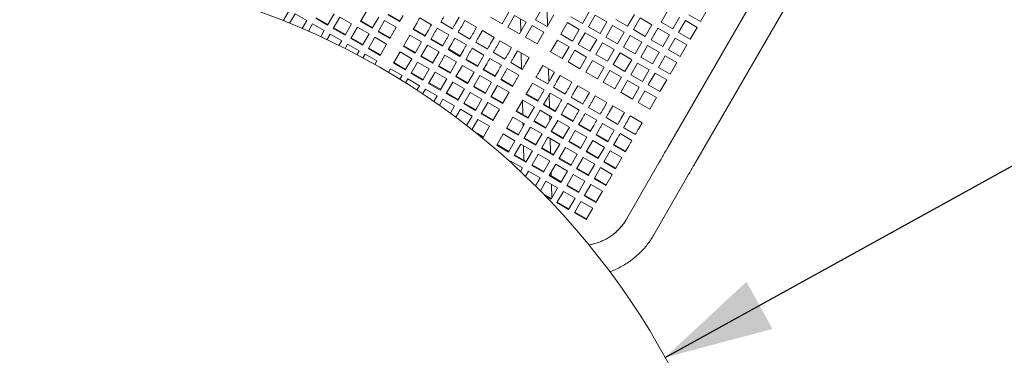
# Model space of a CAD drawing. Units: inches. Extents: x 0.1 to 8.5, y 0.3 to 10.8.
# Drawn here: x 2.2 to 3.3, y 7.3 to 7.7 of the extents above; entities that cross this region are included whole.
import ezdxf

# ---------------------------------------------------------------- set-up
doc = ezdxf.new("R2010")
doc.units = ezdxf.units.IN
doc.header["$MEASUREMENT"] = 0
doc.layers.add('FORMAT', color=7, linetype='Continuous')
doc.styles.add('SLDTEXTSTYLE0', font='TXT', dxfattribs={"width": 0.605})
doc.dimstyles.new('SLDDIMSTYLE1', dxfattribs={"dimtxt": 0.091003, "dimasz": 0.125, "dimexe": 0, "dimexo": 0.0625, "dimgap": 0.022751, "dimtad": 0, "dimtih": 1, "dimtoh": 1, "dimdec": 3, "dimlfac": 24, "dimrnd": 1e-09, "dimzin": 12, "dimdsep": 46, "dimlunit": 5, "dimtxsty": 'SLDTEXTSTYLE0', "dimsah": 1, "dimcen": 0, "dimadec": 0, "dimazin": 3, "dimtfac": 1, "dimtdec": 3, "dimtofl": 0, "dimtmove": 0, "dimatfit": 3, "dimfxl": 0, "dimfrac": 2, "dimtolj": 1, "dimtzin": 12, "dimarcsym": 0})

# ---------------------------------------------------------------- blocks, each defined once
blk = doc.blocks.new('_D_2')
at = {"layer": 'FORMAT'}
for p, q in [((2.9075, 7.2987), (3.4224, 7.5827)), ((3.4224, 7.5827), (3.6167, 7.5827))]:
    blk.add_line(p, q, dxfattribs=at)
blk.add_solid([(2.9075, 7.2987), (3.0321, 7.3317), (3.0019, 7.3864)], dxfattribs=at)
at = {"layer": 'FORMAT', "char_height": 0.09375, "attachment_point": 1, "style": 'SLDTEXTSTYLE0'}
for s, insert in [('%%c', (3.6167, 7.6279)), ('42"', (3.7512, 7.6279))]:
    blk.add_mtext(s, dxfattribs=dict(at, insert=insert))

msp = doc.modelspace()

# ---------------------------------------------------------------- linework, layer by layer
at = {"color": 7, "linetype": 'Continuous', "lineweight": 18}
for p, q in [((3.12994335, 7.92185556), (2.91119337, 7.54296949)), ((2.94276721, 7.5247403), (3.16151719, 7.90362638)), ((2.4718243, 7.7009478), (2.46492806, 7.68900311)), ((2.47224572, 7.6860527), (2.47859013, 7.69704153)), ((2.47859013, 7.69704153), (2.49212178, 7.68922903)), ((2.52373869, 7.69711613), (2.51619238, 7.68404554)), ((2.55457515, 7.68802642), (2.56212145, 7.70109701)), ((2.59972371, 7.68810103), (2.58619206, 7.69591353)), ((2.6001265, 7.68879866), (2.58659485, 7.69661111)), ((2.60378985, 7.69514383), (2.59972371, 7.68810103)), ((2.72632447, 7.69904663), (2.71851197, 7.68551498)), ((2.72527777, 7.68160875), (2.73309027, 7.69514041)), ((2.73309027, 7.69514041), (2.74662193, 7.68732791)), ((2.757294, 7.69018748), (2.7651065, 7.70371909)), ((2.77122458, 7.68306597), (2.77079368, 7.70043565)), ((2.77863816, 7.69590663), (2.77082566, 7.68237498)), ((2.81186296, 7.68574534), (2.7983313, 7.69355784)), ((2.81967546, 7.69927699), (2.81186296, 7.68574534)), ((2.81862881, 7.68183912), (2.82644131, 7.69537077)), ((2.82644131, 7.69537077), (2.83997296, 7.68755827)), ((2.87198914, 7.69613695), (2.86417664, 7.68260534)), ((2.90295872, 7.6872778), (2.91077122, 7.70080945)), ((2.94850655, 7.68804402), (2.9349749, 7.69585652)), ((2.95631906, 7.70157563), (2.94850655, 7.68804402)), ((2.49212178, 7.68922903), (2.48677359, 7.67996572)), ((2.49398406, 7.67682958), (2.4988876, 7.6853228)), ((2.4988876, 7.6853228), (2.51241926, 7.6775103)), ((2.51619238, 7.68404554), (2.50266076, 7.69185805)), ((2.51659518, 7.68474323), (2.50306352, 7.69255573)), ((2.52295821, 7.68013932), (2.53050451, 7.69320986)), ((2.53050451, 7.69320986), (2.54403617, 7.68539736)), ((2.54403617, 7.68539736), (2.53648986, 7.67232682)), ((2.5681068, 7.68021392), (2.55457515, 7.68802642)), ((2.56850954, 7.68091156), (2.55497794, 7.68872406)), ((2.57565305, 7.69328446), (2.5681068, 7.68021392)), ((2.5748726, 7.67630765), (2.5824189, 7.68937823)), ((2.5824189, 7.68937823), (2.59595056, 7.68156573)), ((2.61551063, 7.67898643), (2.61957677, 7.68602924)), ((2.62315671, 7.69222989), (2.63668837, 7.68441739)), ((2.66092827, 7.67952714), (2.64739662, 7.68733964)), ((2.66106022, 7.67975569), (2.64752857, 7.68756819)), ((2.66880242, 7.69316556), (2.66459284, 7.68587431)), ((2.67135865, 7.68196803), (2.67556827, 7.68925934)), ((2.67556827, 7.68925934), (2.68909992, 7.68144684)), ((2.71851197, 7.68551498), (2.70498032, 7.69332748)), ((2.74662193, 7.68732791), (2.73880943, 7.67379625)), ((2.73976099, 7.69128903), (2.74013787, 7.67609713)), ((2.74557523, 7.66988998), (2.75338773, 7.68342163)), ((2.75338773, 7.68342163), (2.76691938, 7.67560913)), ((2.77082566, 7.68237498), (2.757294, 7.69018748)), ((2.78661258, 7.67326039), (2.79442508, 7.68679204)), ((2.79442508, 7.68679204), (2.80795673, 7.67897954)), ((2.83997296, 7.68755827), (2.83216046, 7.67402662)), ((2.83892626, 7.67012034), (2.84673876, 7.68365199)), ((2.84673876, 7.68365199), (2.86027041, 7.67583949)), ((2.86417664, 7.68260534), (2.85064499, 7.69041784)), ((2.87094249, 7.67869907), (2.87875499, 7.69223072)), ((2.87875499, 7.69223072), (2.89228664, 7.68441822)), ((2.89228664, 7.68441822), (2.88447414, 7.67088657)), ((2.91649032, 7.67946529), (2.90295872, 7.6872778)), ((2.92430283, 7.69299695), (2.91649032, 7.67946529)), ((2.92325618, 7.67555902), (2.93106868, 7.68909067)), ((2.93106868, 7.68909067), (2.94460033, 7.68127817)), ((2.51241926, 7.6775103), (2.50829856, 7.67037304)), ((2.51540279, 7.66705294), (2.51918506, 7.67360402)), ((2.51918506, 7.67360402), (2.53271671, 7.66579152)), ((2.53648986, 7.67232682), (2.52295821, 7.68013932)), ((2.53689265, 7.67302445), (2.523361, 7.68083695)), ((2.54325569, 7.66842054), (2.55080199, 7.68149113)), ((2.55080199, 7.68149113), (2.56433365, 7.67367863)), ((2.56433365, 7.67367863), (2.55678734, 7.66060804)), ((2.58840425, 7.66849515), (2.5748726, 7.67630765)), ((2.58880704, 7.66919283), (2.57527539, 7.67700533)), ((2.59595056, 7.68156573), (2.58840425, 7.66849515)), ((2.60419117, 7.6593806), (2.61173748, 7.67245114)), ((2.61173748, 7.67245114), (2.62526913, 7.66463864)), ((2.62904228, 7.67117393), (2.61551063, 7.67898643)), ((2.62944502, 7.67187157), (2.61591342, 7.67968407)), ((2.63310842, 7.67821674), (2.62904228, 7.67117393)), ((2.63580808, 7.66726766), (2.63987427, 7.67431051)), ((2.64345422, 7.68051116), (2.65698587, 7.67269866)), ((2.68122578, 7.66780841), (2.66769412, 7.67562091)), ((2.68135768, 7.66803692), (2.66782607, 7.67584942)), ((2.68909992, 7.68144684), (2.6848903, 7.67415553)), ((2.6916561, 7.67024931), (2.69586573, 7.67754056)), ((2.69586573, 7.67754056), (2.70939738, 7.66972806)), ((2.73880943, 7.67379625), (2.72527777, 7.68160875)), ((2.76691938, 7.67560913), (2.75910688, 7.66207748)), ((2.80014423, 7.66544789), (2.78661258, 7.67326039)), ((2.80795673, 7.67897954), (2.80014423, 7.66544789)), ((2.80691003, 7.66154161), (2.81472253, 7.67507327)), ((2.81472253, 7.67507327), (2.82825418, 7.66726076)), ((2.83216046, 7.67402662), (2.81862881, 7.68183912)), ((2.86027041, 7.67583949), (2.85245791, 7.66230784)), ((2.85922372, 7.65840161), (2.86703622, 7.67193327)), ((2.86703622, 7.67193327), (2.88056787, 7.66412077)), ((2.88447414, 7.67088657), (2.87094249, 7.67869907)), ((2.89123995, 7.66698034), (2.89905245, 7.68051195)), ((2.89905245, 7.68051195), (2.9125841, 7.67269949)), ((2.9125841, 7.67269949), (2.9047716, 7.65916784)), ((2.93678783, 7.66774652), (2.92325618, 7.67555902)), ((2.94460033, 7.68127817), (2.93678783, 7.66774652)), ((2.53271671, 7.66579152), (2.52950565, 7.66022979)), ((2.53650441, 7.65672699), (2.53948254, 7.6618853)), ((2.53948254, 7.6618853), (2.55301419, 7.6540728)), ((2.55678734, 7.66060804), (2.54325569, 7.66842054)), ((2.55719013, 7.66130573), (2.54365848, 7.66911823)), ((2.56355314, 7.65670182), (2.57109945, 7.6697724)), ((2.57109945, 7.6697724), (2.5846311, 7.6619599)), ((2.5846311, 7.6619599), (2.5770848, 7.64888931)), ((2.61772282, 7.6515681), (2.60419117, 7.6593806)), ((2.61812562, 7.65226574), (2.60459396, 7.66007824)), ((2.62526913, 7.66463864), (2.61772282, 7.6515681)), ((2.62448863, 7.64766183), (2.63203493, 7.66073241)), ((2.63203493, 7.66073241), (2.64556658, 7.65291991)), ((2.64933974, 7.65945516), (2.63580808, 7.66726766)), ((2.64974253, 7.66015284), (2.63621087, 7.66796534)), ((2.65340592, 7.66649801), (2.64933974, 7.65945516)), ((2.65610554, 7.65554893), (2.66017173, 7.66259173)), ((2.66375167, 7.66879239), (2.67728332, 7.66097989)), ((2.70152323, 7.65608964), (2.68799158, 7.66390214)), ((2.70165518, 7.65631819), (2.68812353, 7.66413069)), ((2.70939738, 7.66972806), (2.70518775, 7.66243681)), ((2.7119536, 7.65853053), (2.71616318, 7.66582183)), ((2.71616318, 7.66582183), (2.72969483, 7.65800933)), ((2.75910688, 7.66207748), (2.74557523, 7.66988998)), ((2.7748938, 7.65296293), (2.7827063, 7.66649454)), ((2.7827063, 7.66649454), (2.79623795, 7.65868204)), ((2.82044168, 7.65372911), (2.80691003, 7.66154161)), ((2.82825418, 7.66726076), (2.82044168, 7.65372911)), ((2.82720753, 7.64982289), (2.83502003, 7.66335454)), ((2.83502003, 7.66335454), (2.84855164, 7.65554204)), ((2.85245791, 7.66230784), (2.83892626, 7.67012034)), ((2.88056787, 7.66412077), (2.87275537, 7.65058911)), ((2.87952122, 7.64668284), (2.88733372, 7.66021449)), ((2.88733372, 7.66021449), (2.90086537, 7.65240199)), ((2.9047716, 7.65916784), (2.89123995, 7.66698034)), ((2.9115374, 7.65526157), (2.9193499, 7.66879322)), ((2.9193499, 7.66879322), (2.93288155, 7.66098072)), ((2.93288155, 7.66098072), (2.92506905, 7.64744906)), ((2.55301419, 7.6540728), (2.55039686, 7.64953943)), ((2.5572906, 7.64585477), (2.55977999, 7.65016652)), ((2.55977999, 7.65016652), (2.57331164, 7.64235402)), ((2.5770848, 7.64888931), (2.56355314, 7.65670182)), ((2.57748759, 7.64958695), (2.56395593, 7.65739945)), ((2.59287172, 7.63977472), (2.60041802, 7.65284531)), ((2.60041802, 7.65284531), (2.61394967, 7.64503281)), ((2.63842307, 7.64054696), (2.62489142, 7.64835946)), ((2.64556658, 7.65291991), (2.63802028, 7.63984933)), ((2.64478613, 7.6359431), (2.65233239, 7.64901364)), ((2.65233239, 7.64901364), (2.66586404, 7.64120114)), ((2.66963719, 7.64773643), (2.65610554, 7.65554893)), ((2.67003998, 7.64843407), (2.65650833, 7.65624657)), ((2.67370338, 7.65477923), (2.66963719, 7.64773643)), ((2.67640304, 7.64383016), (2.68046918, 7.65087301)), ((2.68404913, 7.65707366), (2.69758078, 7.64926116)), ((2.72182068, 7.64437091), (2.70828903, 7.65218341)), ((2.72195263, 7.64459941), (2.70842098, 7.65241191)), ((2.72969483, 7.65800933), (2.72548521, 7.65071808)), ((2.73225106, 7.64681181), (2.73646068, 7.65410306)), ((2.73646068, 7.65410306), (2.74999234, 7.64629056)), ((2.74074482, 7.6516296), (2.74119483, 7.63348993)), ((2.78842545, 7.64515043), (2.7748938, 7.65296293)), ((2.79623795, 7.65868204), (2.78842545, 7.64515043)), ((2.7951913, 7.64124416), (2.8030038, 7.65477581)), ((2.8030038, 7.65477581), (2.81653546, 7.64696331)), ((2.84073914, 7.64201039), (2.82720753, 7.64982289)), ((2.84855164, 7.65554204), (2.84073914, 7.64201039)), ((2.84750499, 7.63810411), (2.85531749, 7.65163576)), ((2.85531749, 7.65163576), (2.86884914, 7.64382326)), ((2.87275537, 7.65058911), (2.85922372, 7.65840161)), ((2.90086537, 7.65240199), (2.89305287, 7.63887034)), ((2.89981867, 7.63496411), (2.90763117, 7.64849576)), ((2.90763117, 7.64849576), (2.92116283, 7.64068326)), ((2.92506905, 7.64744906), (2.9115374, 7.65526157)), ((2.57331164, 7.64235402), (2.57097341, 7.63830411)), ((2.60640337, 7.63196222), (2.59287172, 7.63977472)), ((2.60680616, 7.63265986), (2.59327451, 7.64047236)), ((2.61394967, 7.64503281), (2.60640337, 7.63196222)), ((2.61316922, 7.628056), (2.62071547, 7.64112653)), ((2.62071547, 7.64112653), (2.63424713, 7.63331403)), ((2.63802028, 7.63984933), (2.62448863, 7.64766183)), ((2.65872052, 7.62882824), (2.64518892, 7.63664074)), ((2.66586404, 7.64120114), (2.65831773, 7.6281306)), ((2.66508358, 7.62422432), (2.67262989, 7.63729491)), ((2.67262989, 7.63729491), (2.68616154, 7.62948241)), ((2.68993469, 7.6360177), (2.67640304, 7.64383016)), ((2.69033743, 7.63671534), (2.67680583, 7.64452784)), ((2.69400083, 7.64306051), (2.68993469, 7.6360177)), ((2.69670049, 7.63211143), (2.70076668, 7.63915423)), ((2.70434663, 7.64535488), (2.71787828, 7.63754238)), ((2.74211819, 7.63265213), (2.72858654, 7.64046463)), ((2.74225009, 7.63288069), (2.72871848, 7.64069319)), ((2.74999234, 7.64629056), (2.74578271, 7.6389993)), ((2.76156963, 7.62988471), (2.76577926, 7.63717597)), ((2.76577926, 7.63717597), (2.77931086, 7.62936351)), ((2.80872296, 7.63343166), (2.7951913, 7.64124416)), ((2.81653546, 7.64696331), (2.80872296, 7.63343166)), ((2.81548876, 7.62952543), (2.82330126, 7.64305704)), ((2.82330126, 7.64305704), (2.83683291, 7.63524453)), ((2.86103664, 7.63029161), (2.84750499, 7.63810411)), ((2.86884914, 7.64382326), (2.86103664, 7.63029161)), ((2.86780244, 7.62638538), (2.87561494, 7.63991704)), ((2.87561494, 7.63991704), (2.8891466, 7.63210454)), ((2.89305287, 7.63887034), (2.87952122, 7.64668284)), ((2.92116283, 7.64068326), (2.91335033, 7.62715161)), ((2.58676038, 7.62918952), (2.58909856, 7.63323943)), ((2.58909856, 7.63323943), (2.60263022, 7.62542693)), ((2.60263022, 7.62542693), (2.60014082, 7.62111517)), ((2.62670082, 7.62024349), (2.61316922, 7.628056)), ((2.62710361, 7.62094113), (2.61357196, 7.62875363)), ((2.63424713, 7.63331403), (2.62670082, 7.62024349)), ((2.63346667, 7.61633722), (2.64101298, 7.62940781)), ((2.64101298, 7.62940781), (2.65454463, 7.62159531)), ((2.65831773, 7.6281306), (2.64478613, 7.6359431)), ((2.67901803, 7.61710946), (2.66548638, 7.62492196)), ((2.68616154, 7.62948241), (2.67861524, 7.61641182)), ((2.68538104, 7.6125056), (2.69292734, 7.62557614)), ((2.69292734, 7.62557614), (2.706459, 7.61776363)), ((2.71023215, 7.62429893), (2.69670049, 7.63211143)), ((2.71063494, 7.62499656), (2.69710329, 7.63280907)), ((2.71429834, 7.63134173), (2.71023215, 7.62429893)), ((2.71699795, 7.6203927), (2.72106414, 7.6274355)), ((2.72464408, 7.63363616), (2.73817574, 7.62582366)), ((2.77283506, 7.61814702), (2.77245867, 7.63331961)), ((2.77931086, 7.62936351), (2.77510128, 7.62207221)), ((2.78186708, 7.61816599), (2.78607671, 7.62545724)), ((2.78607671, 7.62545724), (2.79960836, 7.61764474)), ((2.82902041, 7.62171293), (2.81548876, 7.62952543)), ((2.83683291, 7.63524453), (2.82902041, 7.62171293)), ((2.83578621, 7.61780666), (2.84359871, 7.63133831)), ((2.84359871, 7.63133831), (2.85713037, 7.62352581)), ((2.8813341, 7.61857288), (2.86780244, 7.62638538)), ((2.8891466, 7.63210454), (2.8813341, 7.61857288)), ((2.88809995, 7.61466661), (2.89591245, 7.62819826)), ((2.89591245, 7.62819826), (2.90944405, 7.62038576)), ((2.91335033, 7.62715161), (2.89981867, 7.63496411)), ((2.60677868, 7.61698734), (2.60939607, 7.6215207)), ((2.60939607, 7.6215207), (2.62292767, 7.6137082)), ((2.62292767, 7.6137082), (2.61994954, 7.6085499)), ((2.64699833, 7.60852472), (2.63346667, 7.61633722)), ((2.64740112, 7.60922236), (2.63386947, 7.61703486)), ((2.65454463, 7.62159531), (2.64699833, 7.60852472)), ((2.65376413, 7.60461849), (2.66131043, 7.61768903)), ((2.66131043, 7.61768903), (2.67484209, 7.60987653)), ((2.67861524, 7.61641182), (2.66508358, 7.62422432)), ((2.706459, 7.61776363), (2.69891269, 7.6046931)), ((2.70567854, 7.60078682), (2.7132248, 7.61385741)), ((2.7132248, 7.61385741), (2.72675645, 7.60604491)), ((2.7305296, 7.6125802), (2.71699795, 7.6203927)), ((2.73093239, 7.61327784), (2.71740074, 7.62109034)), ((2.73459579, 7.619623), (2.7305296, 7.6125802)), ((2.75396266, 7.61670906), (2.76749431, 7.60889656)), ((2.77143676, 7.61572509), (2.75790511, 7.62353759)), ((2.77156866, 7.61595359), (2.75803706, 7.62376609)), ((2.79960836, 7.61764474), (2.79539874, 7.61035348)), ((2.80216459, 7.60644721), (2.80637417, 7.61373851)), ((2.80637417, 7.61373851), (2.81990582, 7.60592601)), ((2.84931787, 7.60999416), (2.83578621, 7.61780666)), ((2.85713037, 7.62352581), (2.84931787, 7.60999416)), ((2.85608372, 7.60608793), (2.86389622, 7.61961958)), ((2.86389622, 7.61961958), (2.87742787, 7.61180708)), ((2.90163155, 7.60685411), (2.88809995, 7.61466661)), ((2.90944405, 7.62038576), (2.90163155, 7.60685411)), ((2.62648244, 7.6042402), (2.62969352, 7.60980193)), ((2.62969352, 7.60980193), (2.64322517, 7.60198943)), ((2.66729578, 7.59680599), (2.65376413, 7.60461849)), ((2.66769857, 7.59750363), (2.65416692, 7.60531613)), ((2.67484209, 7.60987653), (2.66729578, 7.59680599)), ((2.67406158, 7.59289972), (2.68160789, 7.6059703)), ((2.68160789, 7.6059703), (2.69513954, 7.5981578)), ((2.69891269, 7.6046931), (2.68538104, 7.6125056)), ((2.69931548, 7.60539073), (2.68578383, 7.61320323)), ((2.72675645, 7.60604491), (2.71921015, 7.59297432)), ((2.74631652, 7.60346561), (2.75038271, 7.61050841)), ((2.75984817, 7.59565311), (2.74631652, 7.60346561)), ((2.76025097, 7.59635074), (2.74671931, 7.60416324)), ((2.76391436, 7.60269591), (2.75984817, 7.59565311)), ((2.77356648, 7.58866305), (2.77320671, 7.60316573)), ((2.77426011, 7.60499034), (2.78779176, 7.59717784)), ((2.79173421, 7.60400631), (2.77820256, 7.61181881)), ((2.79186616, 7.60423487), (2.77833451, 7.61204737)), ((2.81990582, 7.60592601), (2.81569619, 7.59863471)), ((2.86961537, 7.59827543), (2.85608372, 7.60608793)), ((2.87742787, 7.61180708), (2.86961537, 7.59827543)), ((2.87638117, 7.59436915), (2.88419367, 7.60790081)), ((2.88419367, 7.60790081), (2.89772532, 7.60008831)), ((2.64322517, 7.60198943), (2.63944288, 7.59543834)), ((2.64587033, 7.59094594), (2.64999098, 7.5980832)), ((2.64999098, 7.5980832), (2.66352263, 7.5902707)), ((2.68759324, 7.58508722), (2.67406158, 7.59289972)), ((2.68799603, 7.58578485), (2.67446437, 7.59359735)), ((2.69513954, 7.5981578), (2.68759324, 7.58508722)), ((2.69435909, 7.58118099), (2.70190539, 7.59425153)), ((2.70190539, 7.59425153), (2.71543704, 7.58643903)), ((2.71921015, 7.59297432), (2.70567854, 7.60078682)), ((2.71961294, 7.59367196), (2.70608128, 7.60148446)), ((2.73499707, 7.58385973), (2.74254337, 7.59693032)), ((2.74211995, 7.59619694), (2.74251057, 7.58045207)), ((2.74254337, 7.59693032), (2.75607502, 7.58911781)), ((2.76661402, 7.59174683), (2.77068016, 7.59878968)), ((2.78014563, 7.58393433), (2.76661402, 7.59174683)), ((2.78054842, 7.58463202), (2.76701677, 7.59244452)), ((2.78421182, 7.59097718), (2.78014563, 7.58393433)), ((2.79455761, 7.59327156), (2.80808922, 7.58545906)), ((2.81203167, 7.59228759), (2.79850002, 7.60010009)), ((2.81216362, 7.59251609), (2.79863197, 7.60032859)), ((2.82246204, 7.59472848), (2.82667167, 7.60201974)), ((2.82667167, 7.60201974), (2.84020327, 7.59420724)), ((2.84020327, 7.59420724), (2.83599369, 7.58691598)), ((2.88991282, 7.58655665), (2.87638117, 7.59436915)), ((2.89772532, 7.60008831), (2.88991282, 7.58655665)), ((2.66352263, 7.5902707), (2.65861908, 7.58177753)), ((2.66494029, 7.57710111), (2.67028848, 7.58636442)), ((2.67028848, 7.58636442), (2.68382008, 7.57855192)), ((2.70789074, 7.57336849), (2.69435909, 7.58118099)), ((2.70829353, 7.57406613), (2.69476188, 7.58187863)), ((2.71543704, 7.58643903), (2.70789074, 7.57336849)), ((2.74852872, 7.57604723), (2.73499707, 7.58385973)), ((2.74893151, 7.57674491), (2.73539986, 7.58455741)), ((2.75607502, 7.58911781), (2.74852872, 7.57604723)), ((2.75529457, 7.572141), (2.76284087, 7.58521154)), ((2.76284087, 7.58521154), (2.77637253, 7.57739904)), ((2.78691148, 7.58002811), (2.79097767, 7.58707091)), ((2.80044313, 7.5722156), (2.78691148, 7.58002811)), ((2.80084592, 7.57291324), (2.78731427, 7.58072574)), ((2.80450932, 7.57925841), (2.80044313, 7.5722156)), ((2.81485507, 7.58155283), (2.82838672, 7.57374033)), ((2.83232917, 7.58056881), (2.81879752, 7.58838131)), ((2.83246107, 7.58079736), (2.81892942, 7.58860986)), ((2.8427595, 7.58300971), (2.84696912, 7.59030101)), ((2.84696912, 7.59030101), (2.86050078, 7.58248851)), ((2.86050078, 7.58248851), (2.85629115, 7.57519721)), ((2.68382008, 7.57855192), (2.6774757, 7.5675631)), ((2.6836897, 7.56270106), (2.69058593, 7.5746457)), ((2.69058593, 7.5746457), (2.70411759, 7.5668332)), ((2.72367766, 7.5642539), (2.73122396, 7.57732448)), ((2.73122396, 7.57732448), (2.74475557, 7.56951198)), ((2.74475557, 7.56951198), (2.73720931, 7.5564414)), ((2.74275325, 7.570668), (2.74286325, 7.56623436)), ((2.76882622, 7.5643285), (2.75529457, 7.572141)), ((2.76922901, 7.56502614), (2.75569736, 7.57283864)), ((2.77637253, 7.57739904), (2.76882622, 7.5643285)), ((2.77395001, 7.57320315), (2.77380921, 7.57887899)), ((2.77559202, 7.56042223), (2.78313833, 7.57349281)), ((2.78313833, 7.57349281), (2.79666998, 7.56568031)), ((2.80720893, 7.56830933), (2.81127512, 7.57535218)), ((2.82074059, 7.56049683), (2.80720893, 7.56830933)), ((2.82114338, 7.56119451), (2.80761172, 7.56900702)), ((2.83515252, 7.56983406), (2.84868417, 7.56202156)), ((2.85262663, 7.56885008), (2.83909497, 7.57666258)), ((2.85275858, 7.56907859), (2.83922692, 7.57689109)), ((2.86305695, 7.57129098), (2.86726658, 7.57858223)), ((2.86726658, 7.57858223), (2.88079823, 7.57076973)), ((2.88079823, 7.57076973), (2.8765886, 7.56347848)), ((2.69697407, 7.55446029), (2.6863391, 7.56060037)), ((2.69657128, 7.55376261), (2.69049798, 7.55726903)), ((2.70411759, 7.5668332), (2.69657128, 7.55376261)), ((2.7123582, 7.54464807), (2.71990451, 7.5577186)), ((2.71990451, 7.5577186), (2.73343616, 7.5499061)), ((2.73720931, 7.5564414), (2.72367766, 7.5642539)), ((2.7376121, 7.55713903), (2.72408045, 7.56495153)), ((2.74397511, 7.55253512), (2.75152142, 7.56560571)), ((2.75152142, 7.56560571), (2.76505307, 7.55779321)), ((2.76505307, 7.55779321), (2.75750677, 7.54472262)), ((2.78912368, 7.55260972), (2.77559202, 7.56042223)), ((2.78952647, 7.55330741), (2.77599481, 7.56111991)), ((2.79666998, 7.56568031), (2.78912368, 7.55260972)), ((2.79588948, 7.5487035), (2.80343578, 7.56177409)), ((2.80343578, 7.56177409), (2.81696743, 7.55396158)), ((2.82480677, 7.56753968), (2.82074059, 7.56049683)), ((2.82750644, 7.5565906), (2.83157258, 7.56363341)), ((2.84103804, 7.5487781), (2.82750644, 7.5565906)), ((2.84144083, 7.54947574), (2.82790918, 7.55728824)), ((2.85545003, 7.55811533), (2.86898163, 7.55030283)), ((2.87292408, 7.55713131), (2.85939243, 7.56494381)), ((2.87305603, 7.55735986), (2.85952438, 7.56517236)), ((2.72629265, 7.5375332), (2.71276099, 7.5453457)), ((2.73343616, 7.5499061), (2.72588986, 7.53683556)), ((2.73265566, 7.53292929), (2.74020196, 7.54599988)), ((2.74020196, 7.54599988), (2.75373361, 7.53818738)), ((2.75750677, 7.54472262), (2.74397511, 7.55253512)), ((2.75790956, 7.54542031), (2.7443779, 7.55323281)), ((2.76427257, 7.54081639), (2.77181887, 7.55388698)), ((2.77181887, 7.55388698), (2.78535052, 7.54607448)), ((2.77488231, 7.53562108), (2.7744671, 7.552358)), ((2.78535052, 7.54607448), (2.77780422, 7.53300389)), ((2.80942113, 7.540891), (2.79588948, 7.5487035)), ((2.80982392, 7.54158863), (2.79629227, 7.54940114)), ((2.81696743, 7.55396158), (2.80942113, 7.540891)), ((2.81618698, 7.53698472), (2.82373329, 7.55005531)), ((2.82373329, 7.55005531), (2.83726494, 7.54224281)), ((2.84510423, 7.55582091), (2.84103804, 7.5487781)), ((2.84780389, 7.54487183), (2.85187008, 7.55191468)), ((2.86173833, 7.53775701), (2.84820668, 7.54556951)), ((2.72588986, 7.53683556), (2.7123582, 7.54464807)), ((2.7465901, 7.52581443), (2.73305845, 7.53362693)), ((2.74341119, 7.54414701), (2.74382639, 7.52741009)), ((2.75373361, 7.53818738), (2.74618731, 7.52511679)), ((2.75295316, 7.52121056), (2.76049942, 7.5342811)), ((2.76049942, 7.5342811), (2.77403107, 7.5264686)), ((2.77780422, 7.53300389), (2.76427257, 7.54081639)), ((2.77820701, 7.53370153), (2.76467536, 7.54151403)), ((2.78457007, 7.52909767), (2.79211637, 7.54216821)), ((2.79211637, 7.54216821), (2.80564798, 7.5343557)), ((2.80564798, 7.5343557), (2.79810172, 7.52128517)), ((2.82971863, 7.52917222), (2.81618698, 7.53698472)), ((2.83012142, 7.52986991), (2.81658977, 7.53768241)), ((2.83726494, 7.54224281), (2.82971863, 7.52917222)), ((2.83648444, 7.525266), (2.84403074, 7.53833658)), ((2.84403074, 7.53833658), (2.85756239, 7.53052408)), ((2.86133554, 7.53705933), (2.84780389, 7.54487183)), ((2.86540168, 7.54410218), (2.86133554, 7.53705933)), ((2.72814859, 7.52512285), (2.72888251, 7.526394)), ((2.72888251, 7.526394), (2.74241416, 7.5185815)), ((2.74618731, 7.52511679), (2.73265566, 7.53292929)), ((2.77403107, 7.5264686), (2.76648481, 7.51339806)), ((2.77325061, 7.50949179), (2.78079692, 7.52256237)), ((2.78079692, 7.52256237), (2.79432857, 7.51474987)), ((2.79810172, 7.52128517), (2.78457007, 7.52909767)), ((2.79850451, 7.5219828), (2.78497286, 7.5297953)), ((2.80486753, 7.51737889), (2.81241383, 7.53044948)), ((2.81241383, 7.53044948), (2.82594548, 7.52263698)), ((2.82594548, 7.52263698), (2.81839918, 7.50956639)), ((2.85001609, 7.5174535), (2.83648444, 7.525266)), ((2.85041888, 7.51815113), (2.83688723, 7.52596363)), ((2.85756239, 7.53052408), (2.85001609, 7.5174535)), ((2.90040934, 7.52425611), (2.86278533, 7.45884123)), ((2.74241416, 7.5185815), (2.73992877, 7.51427668)), ((2.74576232, 7.50875568), (2.74918001, 7.51467527)), ((2.74918001, 7.51467527), (2.76271166, 7.50686277)), ((2.76648481, 7.51339806), (2.75295316, 7.52121056)), ((2.76688756, 7.5140957), (2.75335595, 7.5219082)), ((2.7755402, 7.50910009), (2.77543656, 7.51327799)), ((2.79432857, 7.51474987), (2.78678227, 7.50167929)), ((2.79354807, 7.49777306), (2.80109437, 7.5108436)), ((2.80109437, 7.5108436), (2.81462603, 7.5030311)), ((2.81839918, 7.50956639), (2.80486753, 7.51737889)), ((2.81880197, 7.51026403), (2.80527032, 7.51807653)), ((2.82516498, 7.50566016), (2.83271128, 7.5187307)), ((2.83271128, 7.5187307), (2.84624294, 7.5109182)), ((2.84624294, 7.5109182), (2.83869663, 7.49784766)), ((2.76271166, 7.50686277), (2.75731507, 7.49751561)), ((2.76303374, 7.49179558), (2.76947746, 7.50295649)), ((2.76947746, 7.50295649), (2.78300912, 7.49514399)), ((2.78678227, 7.50167929), (2.77325061, 7.50949179)), ((2.78718506, 7.50237692), (2.77365341, 7.51018942)), ((2.77617986, 7.48331541), (2.77578293, 7.49931607)), ((2.81462603, 7.5030311), (2.80707972, 7.48996056)), ((2.83869663, 7.49784766), (2.82516498, 7.50566016)), ((2.83909942, 7.4985453), (2.82556777, 7.5063578)), ((2.89438914, 7.44066402), (2.93201315, 7.50607889)), ((2.7758656, 7.48277109), (2.76672109, 7.48805069)), ((2.78300912, 7.49514399), (2.77546281, 7.48207346)), ((2.78222866, 7.47816718), (2.78977492, 7.49123777)), ((2.78977492, 7.49123777), (2.80330657, 7.48342527)), ((2.80707972, 7.48996056), (2.79354807, 7.49777306)), ((2.80748251, 7.4906582), (2.79395086, 7.4984707)), ((2.81384557, 7.48605428), (2.82139183, 7.49912487)), ((2.82139183, 7.49912487), (2.83492348, 7.49131237)), ((2.83492348, 7.49131237), (2.82737723, 7.47824178)), ((2.77546281, 7.48207346), (2.76879811, 7.48592131)), ((2.79576027, 7.47035468), (2.78222866, 7.47816718)), ((2.79616306, 7.47105236), (2.7826314, 7.47886482)), ((2.80330657, 7.48342527), (2.79576027, 7.47035468)), ((2.80252612, 7.46644845), (2.81007242, 7.47951899)), ((2.81007242, 7.47951899), (2.82360407, 7.47170649)), ((2.82737723, 7.47824178), (2.81384557, 7.48605428)), ((2.82777997, 7.47893942), (2.81424836, 7.48675192)), ((2.81605777, 7.45863595), (2.80252612, 7.46644845)), ((2.81646056, 7.45933359), (2.80292891, 7.46714609)), ((2.82360407, 7.47170649), (2.81605777, 7.45863595))]:
    msp.add_line(p, q, dxfattribs=at)
at = {"color": 7, "linetype": 'Continuous', "lineweight": 18, "flags": 128}
for points in [[(2.64739662, 7.68733964), (2.64785382, 7.68813148), (2.64831132, 7.68892391), (2.64876916, 7.68971693), (2.64922724, 7.69051039), (2.64968557, 7.69130419), (2.650144, 7.69209823), (2.65060257, 7.69289247), (2.65106119, 7.69368681)], [(2.61957677, 7.68602924), (2.62002038, 7.68679761), (2.62046522, 7.68756805), (2.62091122, 7.68834053), (2.62135831, 7.68911492), (2.62180642, 7.68989112), (2.6222556, 7.69066908), (2.62270572, 7.6914487), (2.62315671, 7.69222989)], [(2.63668837, 7.68441739), (2.63623737, 7.6836362), (2.63578726, 7.68285658), (2.63533807, 7.68207862), (2.63488996, 7.68130242), (2.63444283, 7.68052803), (2.63399687, 7.67975554), (2.63355203, 7.67898511), (2.63310842, 7.67821674)], [(2.66459284, 7.68587431), (2.66413422, 7.68507997), (2.66367565, 7.68428573), (2.66321722, 7.68349169), (2.6627589, 7.68269789), (2.66230081, 7.68190443), (2.66184297, 7.68111141), (2.66138543, 7.68031898), (2.66092827, 7.67952714)], [(2.66769412, 7.67562091), (2.66815128, 7.67641271), (2.66860882, 7.67720519), (2.66906661, 7.67799816), (2.66952475, 7.67879161), (2.66998303, 7.67958541), (2.6704415, 7.68037946), (2.67090002, 7.68117375), (2.67135865, 7.68196803)], [(2.63987427, 7.67431051), (2.64031788, 7.67507884), (2.64076267, 7.67584932), (2.64120868, 7.67662175), (2.64165576, 7.67739615), (2.64210392, 7.67817239), (2.64255306, 7.67895035), (2.64300317, 7.67972998), (2.64345422, 7.68051116)], [(2.65698587, 7.67269866), (2.65653483, 7.67191748), (2.65608471, 7.67113785), (2.65563557, 7.67035989), (2.65518741, 7.66958364), (2.65474033, 7.66880925), (2.65429432, 7.66803682), (2.65384954, 7.66726634), (2.65340592, 7.66649801)], [(2.6848903, 7.67415553), (2.68443168, 7.67336125), (2.6839731, 7.67256696), (2.68351468, 7.67177291), (2.68305635, 7.67097911), (2.68259827, 7.67018566), (2.68214043, 7.66939269), (2.68168293, 7.66860026), (2.68122578, 7.66780841)], [(2.66017173, 7.66259173), (2.66061534, 7.66336011), (2.66106017, 7.66413054), (2.66150613, 7.66490303), (2.66195322, 7.66567742), (2.66240138, 7.66645362), (2.66285051, 7.66723158), (2.66330063, 7.6680112), (2.66375167, 7.66879239)], [(2.67728332, 7.66097989), (2.67683228, 7.6601987), (2.67638217, 7.65941908), (2.67593303, 7.65864112), (2.67548487, 7.65786492), (2.67503778, 7.65709053), (2.67459183, 7.65631804), (2.67414699, 7.65554761), (2.67370338, 7.65477923)], [(2.68799158, 7.66390214), (2.68844873, 7.66469398), (2.68890628, 7.66548646), (2.68936412, 7.66627943), (2.6898222, 7.66707289), (2.69028048, 7.66786669), (2.69073895, 7.66866073), (2.69119753, 7.66945497), (2.6916561, 7.67024931)], [(2.70518775, 7.66243681), (2.70472913, 7.66164247), (2.70427061, 7.66084823), (2.70381213, 7.66005419), (2.70335385, 7.65926039), (2.70289577, 7.65846693), (2.70243793, 7.65767396), (2.70198038, 7.65688148), (2.70152323, 7.65608964)], [(2.68046918, 7.65087301), (2.68091279, 7.65164134), (2.68135763, 7.65241182), (2.68180364, 7.65318425), (2.68225072, 7.65395864), (2.68269883, 7.65473489), (2.68314802, 7.65551285), (2.68359813, 7.65629247), (2.68404913, 7.65707366)], [(2.69758078, 7.64926116), (2.69712978, 7.64847997), (2.69667967, 7.64770035), (2.69623048, 7.64692239), (2.69578237, 7.64614614), (2.69533524, 7.64537175), (2.69488928, 7.64459932), (2.69444445, 7.64382888), (2.69400083, 7.64306051)], [(2.70828903, 7.65218341), (2.70874624, 7.65297525), (2.70920373, 7.65376769), (2.70966157, 7.6545607), (2.71011966, 7.65535411), (2.71057798, 7.65614791), (2.71103641, 7.65694196), (2.71149498, 7.65773624), (2.7119536, 7.65853053)], [(2.72548521, 7.65071808), (2.72502663, 7.64992374), (2.72456806, 7.6491295), (2.72410964, 7.64833541), (2.72365131, 7.64754161), (2.72319322, 7.6467482), (2.72273539, 7.64595518), (2.72227784, 7.64516275), (2.72182068, 7.64437091)], [(2.70076668, 7.63915423), (2.7012103, 7.63992261), (2.70165508, 7.64069304), (2.70210109, 7.64146553), (2.70254817, 7.64223992), (2.70299633, 7.64301612), (2.70344547, 7.64379408), (2.70389558, 7.6445737), (2.70434663, 7.64535488)], [(2.71787828, 7.63754238), (2.71742724, 7.6367612), (2.71697712, 7.63598158), (2.71652799, 7.63520362), (2.71607983, 7.63442742), (2.71563274, 7.63365302), (2.71518673, 7.63288054), (2.71474195, 7.63211011), (2.71429834, 7.63134173)], [(2.72858654, 7.64046463), (2.72904369, 7.64125648), (2.72950119, 7.64204896), (2.72995903, 7.64284193), (2.73041716, 7.64363538), (2.73087544, 7.64442918), (2.73133391, 7.64522323), (2.73179244, 7.64601747), (2.73225106, 7.64681181)], [(2.74578271, 7.6389993), (2.74532409, 7.63820497), (2.74486552, 7.63741073), (2.74440709, 7.63661668), (2.74394876, 7.63582288), (2.74349068, 7.63502943), (2.74303284, 7.63423646), (2.74257534, 7.63344398), (2.74211819, 7.63265213)], [(2.72106414, 7.6274355), (2.72150775, 7.62820388), (2.72195259, 7.62897431), (2.72239854, 7.62974675), (2.72284563, 7.63052114), (2.72329379, 7.63129739), (2.72374292, 7.63207535), (2.72419304, 7.63285497), (2.72464408, 7.63363616)], [(2.73817574, 7.62582366), (2.73772469, 7.62504247), (2.73727458, 7.62426285), (2.73682544, 7.62348489), (2.73637728, 7.62270864), (2.7359302, 7.62193425), (2.73548424, 7.62116181), (2.7350394, 7.62039138), (2.73459579, 7.619623)], [(2.75790511, 7.62353759), (2.75836226, 7.62432939), (2.75881976, 7.62512186), (2.7592776, 7.62591483), (2.75973568, 7.62670829), (2.76019401, 7.62750209), (2.76065244, 7.62829613), (2.76111101, 7.62909037), (2.76156963, 7.62988471)], [(2.75038271, 7.61050841), (2.75082632, 7.61127679), (2.75127116, 7.61204722), (2.75171712, 7.6128197), (2.7521642, 7.61359405), (2.75261236, 7.6143703), (2.7530615, 7.61514826), (2.75351161, 7.61592788), (2.75396266, 7.61670906)], [(2.77510128, 7.62207221), (2.77464266, 7.62127787), (2.77418409, 7.62048363), (2.77372566, 7.61968959), (2.77326733, 7.61889579), (2.77280925, 7.61810233), (2.77235141, 7.61730936), (2.77189391, 7.61651688), (2.77143676, 7.61572509)], [(2.77820256, 7.61181881), (2.77865972, 7.61261066), (2.77911726, 7.61340309), (2.7795751, 7.61419611), (2.78003319, 7.61498952), (2.78049146, 7.61578332), (2.78094994, 7.61657741), (2.78140846, 7.61737165), (2.78186708, 7.61816599)], [(2.76749431, 7.60889656), (2.76704326, 7.60811538), (2.76659315, 7.60733575), (2.76614401, 7.60655779), (2.76569585, 7.6057816), (2.76524877, 7.6050072), (2.76480281, 7.60423472), (2.76435798, 7.60346429), (2.76391436, 7.60269591)], [(2.77068016, 7.59878968), (2.77112378, 7.59955801), (2.77156861, 7.60032849), (2.77201457, 7.60110093), (2.7724617, 7.60187532), (2.77290981, 7.60265152), (2.773359, 7.60342948), (2.77380912, 7.6042091), (2.77426011, 7.60499034)], [(2.79539874, 7.61035348), (2.79494012, 7.60955915), (2.79448159, 7.60876491), (2.79402312, 7.60797081), (2.79356484, 7.60717701), (2.79310675, 7.60638361), (2.79264892, 7.60559059), (2.79219137, 7.60479816), (2.79173421, 7.60400631)], [(2.79850002, 7.60010009), (2.79895717, 7.60089188), (2.79941472, 7.60168436), (2.79987256, 7.60247733), (2.80033064, 7.60327079), (2.80078897, 7.60406459), (2.80124739, 7.60485863), (2.80170597, 7.60565287), (2.80216459, 7.60644721)], [(2.78779176, 7.59717784), (2.78734077, 7.5963966), (2.78689065, 7.59561698), (2.78644147, 7.59483902), (2.78599331, 7.59406282), (2.78554622, 7.59328843), (2.78510026, 7.59251599), (2.78465543, 7.59174551), (2.78421182, 7.59097718)], [(2.79097767, 7.58707091), (2.79142128, 7.58783929), (2.79186607, 7.58860972), (2.79231207, 7.5893822), (2.79275916, 7.59015659), (2.79320732, 7.59093279), (2.79365645, 7.59171075), (2.79410657, 7.59249038), (2.79455761, 7.59327156)], [(2.81569619, 7.59863471), (2.81523762, 7.59784037), (2.81477905, 7.59704613), (2.81432057, 7.59625209), (2.81386229, 7.59545829), (2.81340421, 7.59466483), (2.81294637, 7.59387186), (2.81248882, 7.59307938), (2.81203167, 7.59228759)], [(2.81879752, 7.58838131), (2.81925467, 7.58917316), (2.81971217, 7.58996559), (2.82017001, 7.5907586), (2.82062809, 7.59155201), (2.82108642, 7.59234581), (2.82154485, 7.59313991), (2.82200342, 7.59393415), (2.82246204, 7.59472848)], [(2.80808922, 7.58545906), (2.80763822, 7.58467787), (2.80718811, 7.58389825), (2.80673897, 7.58312029), (2.80629081, 7.58234409), (2.80584373, 7.5815697), (2.80539772, 7.58079722), (2.80495288, 7.58002679), (2.80450932, 7.57925841)], [(2.81127512, 7.57535218), (2.81171873, 7.57612051), (2.81216357, 7.57689099), (2.81260953, 7.57766343), (2.81305661, 7.57843782), (2.81350477, 7.57921402), (2.81395391, 7.57999198), (2.81440402, 7.5807716), (2.81485507, 7.58155283)], [(2.83599369, 7.58691598), (2.83553507, 7.58612164), (2.8350765, 7.5853274), (2.83461807, 7.58453331), (2.83415975, 7.58373951), (2.83370166, 7.5829461), (2.83324382, 7.58215309), (2.83278633, 7.58136065), (2.83232917, 7.58056881)], [(2.83909497, 7.57666258), (2.83955213, 7.57745438), (2.84000967, 7.57824686), (2.84046751, 7.57903983), (2.8409256, 7.57983329), (2.84138388, 7.58062709), (2.84184235, 7.58142113), (2.84230087, 7.58221537), (2.8427595, 7.58300971)], [(2.82838672, 7.57374033), (2.82793568, 7.5729591), (2.82748556, 7.57217948), (2.82703642, 7.57140152), (2.82658827, 7.57062532), (2.82614118, 7.56985093), (2.82569522, 7.56907849), (2.82525039, 7.56830801), (2.82480677, 7.56753968)], [(2.83157258, 7.56363341), (2.83201619, 7.56440178), (2.83246102, 7.56517222), (2.83290698, 7.5659447), (2.83335412, 7.56671909), (2.83380223, 7.56749529), (2.83425141, 7.56827325), (2.83470153, 7.56905287), (2.83515252, 7.56983406)], [(2.85629115, 7.57519721), (2.85583253, 7.57440287), (2.855374, 7.57360863), (2.85491553, 7.57281458), (2.85445725, 7.57202079), (2.85399912, 7.57122733), (2.85354133, 7.57043436), (2.85308378, 7.56964188), (2.85262663, 7.56885008)], [(2.85939243, 7.56494381), (2.85984958, 7.56573565), (2.86030713, 7.56652808), (2.86076497, 7.5673211), (2.86122305, 7.56811456), (2.86168138, 7.56890831), (2.86213981, 7.5697024), (2.86259838, 7.57049664), (2.86305695, 7.57129098)], [(2.84868417, 7.56202156), (2.84823318, 7.56124037), (2.84778306, 7.56046075), (2.84733388, 7.55968279), (2.84688572, 7.55890659), (2.84643864, 7.5581322), (2.84599268, 7.55735971), (2.84554784, 7.55658928), (2.84510423, 7.55582091)], [(2.85187008, 7.55191468), (2.85231369, 7.55268301), (2.85275848, 7.55345349), (2.85320449, 7.55422592), (2.85365157, 7.55500031), (2.85409973, 7.55577651), (2.85454887, 7.55655452), (2.85499898, 7.5573341), (2.85545003, 7.55811533)], [(2.8765886, 7.56347848), (2.87613003, 7.56268414), (2.87567146, 7.5618899), (2.87521298, 7.56109581), (2.8747547, 7.56030206), (2.87429662, 7.5595086), (2.87383878, 7.55871558), (2.87338124, 7.55792315), (2.87292408, 7.55713131)], [(2.86898163, 7.55030283), (2.86853063, 7.54952164), (2.86808052, 7.54874202), (2.86763133, 7.54796401), (2.86718322, 7.54718781), (2.86673614, 7.54641342), (2.86629013, 7.54564099), (2.8658453, 7.54487051), (2.86540168, 7.54410218)]]:
    msp.add_lwpolyline(points, dxfattribs=at)
at = {"color": 7, "linetype": 'Continuous', "lineweight": 18}
msp.add_circle((2.14139063, 6.87601571), 0.875, dxfattribs=at)
msp.add_arc((2.80936621, 7.49038315), 0.06203374, 279.2795656, 329.7676682, dxfattribs=at)
for points, knots in [([(2.91119337, 7.54296949), (2.91061674, 7.54197057), (2.9089437, 7.53907228), (2.90618316, 7.53428512), (2.90315717, 7.52903223), (2.90125227, 7.52572123), (2.90040934, 7.52425611)], [0, 0, 0, 0, 0.1584096088, 0.4596136478, 0.76087862, 1, 1, 1, 1]), ([(2.93201315, 7.50607889), (2.93256897, 7.50704508), (2.93418155, 7.50984826), (2.93689857, 7.5145663), (2.93993705, 7.51983704), (2.94189895, 7.52323604), (2.94276721, 7.5247403)], [0, 0, 0, 0, 0.158407541, 0.4595854292, 0.7608341357, 1, 1, 1, 1]), ([(2.86278533, 7.45884123), (2.86235104, 7.45810849), (2.860973, 7.45578341), (2.85834056, 7.45205595), (2.85473709, 7.4478107), (2.85074206, 7.443914), (2.84639521, 7.44039426), (2.8417302, 7.43727974), (2.83678459, 7.4345987), (2.8316011, 7.4323585), (2.82621098, 7.43062767), (2.82209064, 7.42958239), (2.81975085, 7.42927394), (2.81929789, 7.42921423)], [0, 0, 0, 0, 0.0475911136, 0.1510124984, 0.2544456206, 0.3578253036, 0.4611147001, 0.5642820052, 0.6673057284, 0.7701680087, 0.8728626676, 0.9753876656, 1, 1, 1, 1]), ([(2.84346403, 7.39800974), (2.84385381, 7.39813999), (2.84650424, 7.3990257), (2.85123388, 7.40113053), (2.85759766, 7.40433423), (2.86368128, 7.40802666), (2.86947466, 7.41213261), (2.87494287, 7.41664571), (2.88005918, 7.42153879), (2.88479905, 7.42678689), (2.8891323, 7.43236594), (2.89226535, 7.43704599), (2.89392242, 7.43986893), (2.89438914, 7.44066402)], [0, 0, 0, 0, 0.0180652597, 0.1228379627, 0.2275509685, 0.3322055663, 0.4368009647, 0.5413427059, 0.6458346091, 0.7502817579, 0.8546924394, 0.959074085, 1, 1, 1, 1])]:
    msp.add_open_spline(points, degree=3, knots=knots, dxfattribs=at)

# ---------------------------------------------------------------- dimensions: what is measured, and where the dimension line sits
at = {"layer": 'FORMAT'}
dim = msp.add_diameter_dim_2p(p1=(1.37524782, 6.45334539), p2=(2.90753345, 7.29868602), dimstyle='SLDDIMSTYLE1', dxfattribs=at)
dim.commit()
dim.dimension.update_dxf_attribs({"geometry": '_D_2', "text_midpoint": (3.75911685, 7.58274801), "dimtype": 163})

doc.saveas('drawing.dxf')
